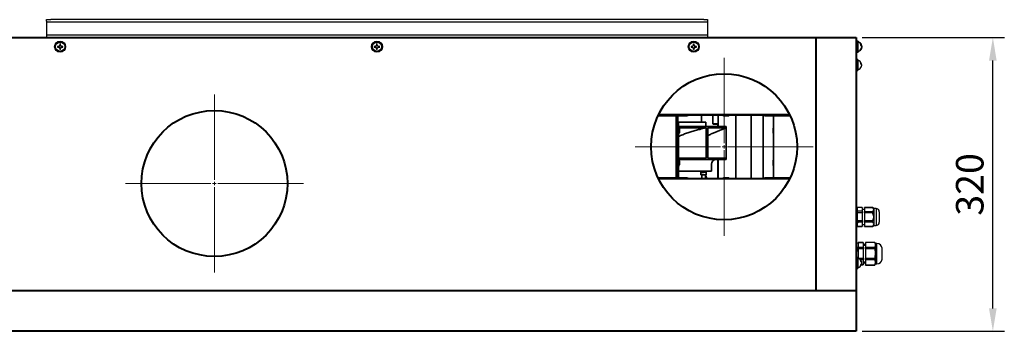
# Model space of a CAD drawing. Units: millimetres. Extents: x -21 to 840, y -877 to -562.
# Drawn here: x 47 to 154, y -723 to -689 of the extents above; entities that cross this region are included whole.
import ezdxf

# ---------------------------------------------------------------- set-up
doc = ezdxf.new("R2010")
doc.units = ezdxf.units.MM
doc.header["$PDSIZE"] = -1
doc.layers.get('Defpoints').update_dxf_attribs({"color": 250, "lineweight": 18})
for name, color, linetype, lineweight in [('króciec', 7, 'Continuous', 35), ('obudowa bok', 180, 'Continuous', 40), ('skład.', 250, 'Continuous', 30), ('zapięcie', 1, 'Continuous', 18)]:
    doc.layers.add(name, color=color, linetype=linetype, lineweight=lineweight)
doc.layers.add('wymiary', color=7, linetype='Continuous')
doc.styles.get("Standard").update_dxf_attribs({"font": 'isocpeui.ttf'})
doc.dimstyles.new('ISO-25', dxfattribs={"dimtxt": 3, "dimasz": 2.5, "dimexe": 1.25, "dimexo": 0.625, "dimtad": 1, "dimdec": 0, "dimlfac": 10, "dimtxsty": 'Standard', "dimcen": 2.5, "dimadec": 0, "dimazin": 0, "dimtfac": 1, "dimtdec": 0, "dimtmove": 0, "dimatfit": 3, "dimfxl": 0, "dimarcsym": 0})

# ---------------------------------------------------------------- blocks, each defined once
blk = doc.blocks.new('*D100')
at = {"layer": 'Defpoints', "color": 0, "linetype": 'Continuous'}
for p in [(137.69, -690.99), (152.56, -690.99), (137.69, -722.99)]:
    blk.add_point(p, dxfattribs=at)
at = {"layer": 'wymiary', "color": 0, "linetype": 'Continuous', "lineweight": -2}
for p, q in [((138.31, -690.99), (153.81, -690.99)), ((152.56, -720.49), (152.56, -693.49)), ((138.31, -722.99), (153.81, -722.99))]:
    blk.add_line(p, q, dxfattribs=at)
at = {"layer": 'wymiary', "color": 0, "linetype": 'Continuous'}
for points in [[(152.14, -693.49), (152.97, -693.49), (152.56, -690.99)], [(152.14, -720.49), (152.97, -720.49), (152.56, -722.99)]]:
    blk.add_solid(points, dxfattribs=at)
at = {"layer": 'wymiary', "color": 0, "linetype": 'Continuous', "lineweight": 18, "insert": (150.43, -706.99), "char_height": 3, "attachment_point": 5, "rotation": 90}
blk.add_mtext('320', dxfattribs=at)
blk = doc.blocks.new('SW_CENTERMARKSYMBOL_0')
at = {"color": 0, "linetype": 'Continuous', "lineweight": 18}
for p, q in [((0, 0.5), (0, 12.7)), ((-0.5, 0), (-12.7, 0)), ((0, 0), (-0.25, 0)), ((0, 0), (0, 0.25)), ((0, 0), (0, -0.25)), ((0, 0), (0.25, 0)), ((0.5, 0), (12.7, 0)), ((0, -0.5), (0, -12.7))]:
    blk.add_line(p, q, dxfattribs=at)

msp = doc.modelspace()

# ---------------------------------------------------------------- linework, layer by layer
at = {"layer": 'króciec', "color": 180, "linetype": 'Continuous', "lineweight": 40}
for centre in [(123.29, -702.89), (67.79, -706.89)]:
    msp.add_circle(centre, 7.95, dxfattribs=at)
at = {"layer": 'obudowa bok', "color": 180, "linetype": 'Continuous', "lineweight": 40}
for p, q in [((33.29, -690.99), (137.69, -690.99)), ((133.29, -690.99), (133.29, -718.59)), ((137.69, -690.99), (137.69, -722.99)), ((137.69, -718.59), (33.29, -718.59)), ((137.69, -722.99), (33.29, -722.99))]:
    msp.add_line(p, q, dxfattribs=at)
at = {"layer": 'obudowa bok', "color": 7, "linetype": 'Continuous', "lineweight": 25}
for p, q in [((137.79, -709.49), (137.69, -709.49)), ((138.34, -709.49), (137.79, -709.49)), ((137.79, -709.49), (137.79, -710.82)), ((138.34, -709.49), (137.79, -709.49)), ((137.79, -709.49), (137.79, -709.49)), ((138.34, -709.49), (138.34, -709.92)), ((138.34, -709.49), (138.34, -709.49)), ((138.59, -709.74), (138.34, -709.74)), ((139.44, -709.51), (138.59, -709.51)), ((138.59, -709.53), (138.59, -709.51)), ((139.47, -709.53), (138.59, -709.53)), ((138.59, -709.53), (138.59, -709.93)), ((139.59, -709.62), (139.44, -709.51)), ((139.84, -709.62), (139.59, -709.62)), ((139.59, -709.62), (139.59, -709.73)), ((139.59, -709.73), (139.59, -710.52)), ((138.34, -709.92), (137.79, -709.92)), ((137.79, -709.92), (137.79, -710.07)), ((138.34, -710.07), (137.79, -710.07)), ((138.34, -709.92), (138.34, -710.07)), ((138.34, -710.07), (138.34, -710.96)), ((138.59, -709.93), (139.47, -709.93)), ((138.59, -710.1), (138.59, -709.93)), ((139.47, -710.1), (138.59, -710.1)), ((138.59, -710.1), (138.59, -710.93)), ((139.59, -710.52), (139.59, -711.33)), ((140.19, -709.97), (140.19, -711.12)), ((137.7, -711.59), (137.79, -711.59)), ((137.79, -711.27), (137.79, -711.59)), ((137.79, -711.59), (138.34, -711.59)), ((138.34, -711.59), (137.79, -711.59)), ((137.79, -711.59), (137.79, -711.59)), ((138.34, -710.96), (137.88, -710.96)), ((138.34, -711.12), (137.89, -711.12)), ((138.34, -710.96), (138.34, -711.12)), ((138.34, -711.12), (138.34, -711.59)), ((138.34, -711.34), (138.59, -711.34)), ((138.34, -711.59), (138.34, -711.59)), ((138.59, -710.93), (139.47, -710.93)), ((138.59, -711.11), (138.59, -710.93)), ((139.47, -711.11), (138.59, -711.11)), ((138.59, -711.11), (138.59, -711.55)), ((138.59, -711.55), (139.47, -711.55)), ((138.59, -711.58), (138.59, -711.55)), ((138.59, -711.58), (139.44, -711.58)), ((139.44, -711.58), (139.59, -711.47)), ((139.59, -711.33), (139.59, -711.47)), ((139.59, -711.47), (139.84, -711.47)), ((137.89, -713.39), (137.7, -713.39)), ((138.44, -713.33), (137.89, -713.33)), ((137.89, -713.36), (137.89, -713.33)), ((138.44, -713.36), (137.89, -713.36)), ((137.89, -713.36), (137.89, -713.4)), ((137.89, -713.4), (137.89, -713.79)), ((137.89, -713.79), (137.89, -713.84)), ((137.89, -713.84), (138.44, -713.84)), ((137.89, -713.97), (137.89, -713.84)), ((138.44, -713.33), (138.44, -713.36)), ((138.44, -713.36), (138.44, -713.84)), ((138.69, -713.64), (138.44, -713.64)), ((138.44, -713.84), (138.44, -714.01)), ((138.44, -714.01), (138.44, -715.02)), ((138.69, -713.51), (138.59, -713.51)), ((138.59, -713.53), (138.59, -713.51)), ((138.59, -713.53), (138.59, -713.64)), ((139.68, -713.3), (138.69, -713.3)), ((138.69, -713.33), (138.69, -713.3)), ((139.7, -713.33), (138.69, -713.33)), ((138.69, -713.33), (138.69, -713.82)), ((138.69, -713.82), (139.7, -713.82)), ((138.69, -713.99), (138.69, -713.82)), ((139.7, -713.99), (138.69, -713.99)), ((138.69, -713.99), (138.69, -715.03)), ((139.79, -713.44), (139.69, -713.31)), ((139.94, -713.44), (139.79, -713.44)), ((139.79, -713.44), (139.79, -713.57)), ((139.79, -713.57), (139.79, -714.51)), ((140.48, -713.94), (140.48, -714.83)), ((137.89, -714.1), (137.89, -714.92)), ((137.89, -714.92), (137.89, -715.02)), ((137.89, -715.02), (138.44, -715.02)), ((137.89, -715.05), (137.89, -715.02)), ((138.44, -715.02), (138.44, -715.19)), ((138.69, -715.03), (139.7, -715.03)), ((138.69, -715.21), (138.69, -715.03)), ((139.79, -714.51), (139.79, -715.48)), ((140.48, -714.83), (140.48, -715.14)), ((138.22, -715.75), (138.44, -715.75)), ((138.44, -715.19), (138.44, -715.72)), ((138.44, -715.44), (138.69, -715.44)), ((138.44, -715.72), (138.44, -715.75)), ((138.59, -715.44), (138.59, -715.55)), ((138.59, -715.58), (138.59, -715.55)), ((138.59, -715.58), (138.69, -715.58)), ((139.7, -715.21), (138.69, -715.21)), ((138.69, -715.21), (138.69, -715.75)), ((138.69, -715.75), (139.7, -715.75)), ((138.69, -715.78), (138.69, -715.75)), ((138.69, -715.78), (139.68, -715.78)), ((139.69, -715.78), (139.79, -715.64)), ((139.79, -715.48), (139.79, -715.64)), ((139.79, -715.64), (139.94, -715.64))]:
    msp.add_line(p, q, dxfattribs=at)
at = {"layer": 'obudowa bok', "color": 8, "linetype": 'Continuous', "lineweight": 25}
for p, q in [((139.84, -709.62), (139.84, -711.47)), ((138.44, -714.01), (137.89, -714.01)), ((138.69, -713.53), (138.59, -713.53)), ((139.94, -715.64), (139.94, -713.44)), ((138.44, -715.19), (138.13, -715.19)), ((138.23, -715.72), (138.44, -715.72)), ((138.59, -715.55), (138.69, -715.55))]:
    msp.add_line(p, q, dxfattribs=at)
at = {"layer": 'obudowa bok', "color": 7, "linetype": 'Continuous', "lineweight": 25}
for centre, radius, start, end in [((139.84, -709.97), 0.35, 360, 90), ((137.82, -710.82), 0.0987, 296.1818, 296.8854), ((139.84, -711.12), 0.35, 270, 0), ((139.94, -713.99), 0.55, 5.1683, 90), ((139.94, -715.09), 0.55, 270, 354.8317)]:
    msp.add_arc(centre, radius, start, end, dxfattribs=at)
for points, knots in [([(139.44, -709.51), (139.44, -709.51), (139.44, -709.51), (139.45, -709.52), (139.46, -709.53), (139.47, -709.53)], [0, 0, 0, 0, 0.361443, 0.810666, 1, 1, 1, 1]), ([(139.59, -709.73), (139.58, -709.71), (139.58, -709.64), (139.51, -709.58), (139.47, -709.53)], [0, 0, 0, 0, 0.290489, 1, 1, 1, 1]), ([(139.47, -709.93), (139.49, -709.9), (139.54, -709.86), (139.58, -709.79), (139.58, -709.75), (139.59, -709.73)], [0, 0, 0, 0, 0.361665, 0.732704, 1, 1, 1, 1]), ([(139.47, -709.93), (139.46, -709.94), (139.44, -709.95), (139.43, -709.99), (139.44, -710.04), (139.45, -710.07), (139.46, -710.09), (139.47, -710.1)], [0, 0, 0, 0, 0.238958, 0.479462, 0.697935, 0.910438, 1, 1, 1, 1]), ([(139.59, -710.52), (139.58, -710.43), (139.56, -710.28), (139.49, -710.15), (139.47, -710.1)], [0, 0, 0, 0, 0.589229, 1, 1, 1, 1]), ([(139.47, -710.93), (139.48, -710.9), (139.52, -710.82), (139.57, -710.69), (139.59, -710.58), (139.59, -710.52), (139.59, -710.52)], [0, 0, 0, 0, 0.260002, 0.60862, 0.969859, 1, 1, 1, 1]), ([(139.47, -710.93), (139.46, -710.95), (139.44, -710.98), (139.43, -711.03), (139.44, -711.07), (139.45, -711.1), (139.46, -711.11), (139.47, -711.11)], [0, 0, 0, 0, 0.238969, 0.479471, 0.697942, 0.910446, 1, 1, 1, 1]), ([(139.47, -711.55), (139.46, -711.56), (139.44, -711.57), (139.43, -711.58), (139.44, -711.58), (139.44, -711.58)], [0, 0, 0, 0, 0.3724013, 0.7472134, 1, 1, 1, 1]), ([(139.59, -711.33), (139.58, -711.31), (139.58, -711.23), (139.51, -711.16), (139.47, -711.11)], [0, 0, 0, 0, 0.290489, 1, 1, 1, 1]), ([(139.47, -711.55), (139.49, -711.53), (139.54, -711.47), (139.58, -711.4), (139.58, -711.35), (139.59, -711.33)], [0, 0, 0, 0, 0.361665, 0.732704, 1, 1, 1, 1]), ([(139.7, -713.82), (139.69, -713.83), (139.68, -713.85), (139.68, -713.9), (139.69, -713.95), (139.7, -713.98), (139.7, -713.99)], [0, 0, 0, 0, 0.281479, 0.563713, 0.834708, 1, 1, 1, 1]), ([(139.69, -713.31), (139.69, -713.31), (139.69, -713.31), (139.7, -713.32), (139.7, -713.33)], [0, 0, 0, 0, 0.490366, 1, 1, 1, 1]), ([(139.79, -713.57), (139.78, -713.55), (139.78, -713.47), (139.73, -713.39), (139.7, -713.33)], [0, 0, 0, 0, 0.290128, 1, 1, 1, 1]), ([(139.7, -713.82), (139.71, -713.8), (139.76, -713.72), (139.78, -713.64), (139.79, -713.57)], [0, 0, 0, 0, 0.213605, 1, 1, 1, 1]), ([(139.79, -714.51), (139.79, -714.48), (139.78, -714.3), (139.74, -714.13), (139.7, -713.99)], [0, 0, 0, 0, 0.196661, 1, 1, 1, 1]), ([(139.7, -715.03), (139.69, -715.05), (139.68, -715.09), (139.68, -715.14), (139.69, -715.18), (139.7, -715.2), (139.7, -715.21)], [0, 0, 0, 0, 0.281467, 0.563708, 0.8347, 1, 1, 1, 1]), ([(139.7, -715.03), (139.72, -714.95), (139.77, -714.78), (139.78, -714.6), (139.79, -714.51)], [0, 0, 0, 0, 0.494505, 1, 1, 1, 1]), ([(139.7, -715.75), (139.69, -715.76), (139.68, -715.78), (139.68, -715.79), (139.69, -715.78), (139.69, -715.78)], [0, 0, 0, 0, 0.416591, 0.834317, 1, 1, 1, 1]), ([(139.79, -715.48), (139.79, -715.46), (139.78, -715.37), (139.74, -715.28), (139.7, -715.21)], [0, 0, 0, 0, 0.1966585, 1, 1, 1, 1]), ([(139.7, -715.75), (139.72, -715.71), (139.77, -715.62), (139.78, -715.53), (139.79, -715.48)], [0, 0, 0, 0, 0.494506, 1, 1, 1, 1])]:
    msp.add_open_spline(points, degree=3, knots=knots, dxfattribs=at)
at = {"layer": 'skład.', "color": 7, "linetype": 'Continuous', "lineweight": 35}
for p, q in [((119.23, -699.52), (116.09, -699.52)), ((116.12, -699.44), (130.45, -699.44)), ((116.15, -699.39), (130.42, -699.39)), ((118.09, -706.26), (118.09, -699.52)), ((118.22, -699.52), (118.22, -706.26)), ((118.26, -706.26), (118.26, -699.52)), ((120.84, -700.19), (120.84, -699.44)), ((122.05, -700.4), (122.05, -699.44)), ((122.65, -699.44), (122.65, -700.4)), ((123.73, -699.52), (123.28, -699.52)), ((124.57, -706.34), (124.57, -699.44)), ((124.58, -706.34), (124.58, -699.44)), ((126.24, -706.34), (126.24, -699.44)), ((126.25, -706.34), (126.25, -699.44)), ((127.55, -706.34), (127.55, -699.44)), ((127.56, -706.34), (127.56, -699.44)), ((130.49, -699.52), (127.78, -699.52)), ((128.68, -699.52), (128.68, -706.26)), ((118.22, -700.99), (118.26, -700.99)), ((121.32, -700.19), (118.33, -700.19)), ((118.34, -706.26), (118.34, -700.19)), ((123.52, -700.69), (118.34, -700.69)), ((121.33, -700.84), (118.38, -700.84)), ((118.42, -700.92), (118.42, -701.36)), ((121.32, -700.19), (121.32, -700.69)), ((121.33, -704.14), (121.33, -700.84)), ((121.53, -704.14), (121.53, -700.84)), ((123.52, -700.84), (121.53, -700.84)), ((122.09, -700.44), (122.05, -700.4)), ((122.65, -700.4), (122.05, -700.4)), ((122.09, -700.44), (122.61, -700.44)), ((122.65, -700.4), (122.61, -700.44)), ((122.62, -700.69), (122.62, -700.44)), ((122.63, -700.69), (122.63, -700.43)), ((123.51, -704.14), (123.51, -700.85)), ((123.52, -700.69), (123.52, -700.84)), ((128.63, -701.36), (128.63, -700.92)), ((118.26, -701.29), (118.22, -701.29)), ((121.33, -704.14), (118.34, -704.14)), ((123.52, -704.29), (118.34, -704.29)), ((118.42, -704.42), (118.42, -704.86)), ((123.52, -704.14), (121.53, -704.14)), ((122.62, -706.34), (122.62, -704.29)), ((122.63, -706.34), (122.63, -704.29)), ((123.52, -704.14), (123.52, -704.29)), ((128.63, -704.86), (128.63, -704.42)), ((118.22, -704.49), (118.26, -704.49)), ((118.26, -704.79), (118.22, -704.79)), ((121.92, -704.79), (121.92, -705.54)), ((116.09, -706.26), (119.01, -706.26)), ((116.12, -706.34), (130.45, -706.34)), ((130.42, -706.39), (116.15, -706.39)), ((121.92, -705.54), (118.34, -705.54)), ((119.01, -706.26), (119.23, -706.26)), ((120.75, -705.91), (120.75, -705.67)), ((121.05, -705.91), (120.75, -705.91)), ((121.32, -705.64), (120.78, -705.64)), ((120.78, -705.94), (121.05, -705.94)), ((120.85, -706.34), (120.85, -705.94)), ((121.05, -705.94), (121.32, -705.94)), ((121.25, -705.94), (121.25, -706.34)), ((121.32, -705.54), (121.32, -705.64)), ((121.32, -705.94), (121.32, -706.04)), ((121.35, -705.67), (121.35, -705.91)), ((123.28, -706.26), (123.51, -706.26)), ((123.51, -706.26), (123.73, -706.26)), ((127.78, -706.26), (130.49, -706.26)), ((128.01, -706.26), (128.02, -706.26))]:
    msp.add_line(p, q, dxfattribs=at)
at = {"layer": 'skład.', "color": 7, "linetype": 'Continuous', "lineweight": 35, "flags": 128}
for points in [[(118.78, -699.52), (118.77, -699.52), (118.75, -699.52)], [(118.75, -706.27), (118.77, -706.26), (118.78, -706.26)]]:
    msp.add_lwpolyline(points, dxfattribs=at)
at = {"layer": 'skład.', "color": 7, "linetype": 'Continuous', "lineweight": 35}
for centre, radius, start, end in [((119.23, -699.42), 0.107, 270, 345.3741), ((123.28, -699.42), 0.107, 194.6259, 270), ((123.73, -699.42), 0.107, 270, 345.3741), ((127.78, -699.42), 0.107, 194.6259, 270), ((118.31, -700.92), 0.107, 0, 75.3741), ((126.12, -708.62), 8.2, 108.4846, 110.6786), ((128.74, -700.92), 0.107, 119.6989, 180), ((118.31, -701.36), 0.107, 284.6259, 0), ((128.74, -701.36), 0.107, 180, 240.3011), ((118.31, -704.42), 0.107, 0, 75.3741), ((122.42, -704.79), 0.5, 90, 180), ((128.74, -704.42), 0.107, 119.6989, 180), ((118.31, -704.86), 0.107, 284.6259, 0), ((128.74, -704.86), 0.107, 180, 240.3011), ((119.23, -706.37), 0.107, 14.6259, 90), ((120.78, -705.67), 0.03, 90, 180), ((120.78, -705.91), 0.03, 180, 270), ((121.32, -705.67), 0.03, 0, 90), ((121.32, -705.91), 0.03, 270, 0), ((121.72, -706.04), 0.4, 180, 228.5904), ((123.28, -706.37), 0.107, 90, 165.3741), ((123.73, -706.37), 0.107, 14.6259, 90), ((127.78, -706.37), 0.107, 90, 165.3741)]:
    msp.add_arc(centre, radius, start, end, dxfattribs=at)
for points, knots in [([(118.34, -701.79), (118.34, -701.79), (118.48, -701.71), (118.77, -701.58), (119.21, -701.41), (119.67, -701.25), (120.15, -701.11), (120.7, -700.97), (121.1, -700.89), (121.33, -700.84)], [0, 0, 0, 0, 0.002955, 0.162772, 0.313951, 0.465124, 0.62148, 0.777831, 1, 1, 1, 1]), ([(121.53, -701.67), (121.59, -701.64), (121.78, -701.55), (122.09, -701.41), (122.46, -701.25), (122.8, -701.11), (123.06, -701.01), (123.19, -700.96), (123.23, -700.95)], [0, 0, 0, 0, 0.095271, 0.296862, 0.498449, 0.706942, 0.915432, 1, 1, 1, 1])]:
    msp.add_open_spline(points, degree=3, knots=knots, dxfattribs=at)
at = {"layer": 'zapięcie', "color": 1, "linetype": 'Continuous', "lineweight": 25}
for p, q in [((49.49, -689.19), (49.49, -689.04)), ((49.49, -689.04), (49.99, -689.04)), ((49.49, -689.19), (49.49, -689.31)), ((121.49, -689.31), (49.49, -689.31)), ((49.49, -689.31), (49.49, -690.72)), ((121.09, -689.04), (49.99, -689.04)), ((121.09, -689.04), (121.49, -689.04)), ((121.49, -689.04), (121.49, -689.19)), ((121.49, -689.19), (121.49, -689.31)), ((121.49, -689.31), (121.49, -690.72)), ((121.49, -690.72), (49.49, -690.72)), ((49.49, -690.72), (49.49, -690.99)), ((121.49, -690.72), (121.49, -690.99)), ((137.85, -691.39), (137.69, -691.39)), ((137.9, -691.39), (137.85, -691.39)), ((137.85, -691.39), (137.85, -692.47)), ((137.9, -691.39), (137.9, -691.5)), ((50.84, -691.95), (50.69, -691.95)), ((50.69, -692.03), (50.84, -692.03)), ((50.8, -691.95), (50.8, -692.03)), ((50.94, -691.69), (50.94, -691.85)), ((51.03, -691.8), (50.94, -691.8)), ((50.94, -692.14), (50.94, -692.29)), ((50.94, -692.18), (51.03, -692.18)), ((51.03, -691.85), (51.03, -691.69)), ((51.03, -692.29), (51.03, -692.14)), ((51.29, -691.95), (51.13, -691.95)), ((51.13, -692.03), (51.29, -692.03)), ((51.18, -692.03), (51.18, -691.95)), ((85.34, -691.95), (85.19, -691.95)), ((85.19, -692.03), (85.34, -692.03)), ((85.3, -691.95), (85.3, -692.03)), ((85.44, -691.69), (85.44, -691.85)), ((85.53, -691.8), (85.44, -691.8)), ((85.44, -692.14), (85.44, -692.29)), ((85.44, -692.18), (85.53, -692.18)), ((85.53, -691.85), (85.53, -691.69)), ((85.53, -692.29), (85.53, -692.14)), ((85.61, -692.03), (85.63, -692.03)), ((85.79, -691.95), (85.63, -691.95)), ((85.63, -692.03), (85.79, -692.03)), ((85.68, -692.03), (85.68, -691.95)), ((119.84, -691.95), (119.69, -691.95)), ((119.69, -692.03), (119.84, -692.03)), ((119.8, -691.95), (119.8, -692.03)), ((119.94, -691.69), (119.94, -691.85)), ((120.03, -691.8), (119.94, -691.8)), ((119.94, -692.14), (119.94, -692.29)), ((119.94, -692.18), (120.03, -692.18)), ((120.03, -691.85), (120.03, -691.69)), ((120.03, -692.29), (120.03, -692.14)), ((120.29, -691.95), (120.13, -691.95)), ((120.13, -692.03), (120.29, -692.03)), ((120.18, -692.03), (120.18, -691.95)), ((137.69, -692.59), (137.85, -692.59)), ((137.85, -692.47), (137.85, -692.59)), ((137.85, -692.59), (137.9, -692.59)), ((137.9, -692.48), (137.9, -692.59)), ((138.23, -692.11), (138.24, -692.11)), ((138.24, -691.84), (138.24, -691.87)), ((138.24, -691.94), (138.24, -691.9)), ((138.24, -691.94), (138.24, -692.08)), ((138.24, -692.13), (138.24, -692.11)), ((138.24, -692.13), (138.24, -692.14)), ((138.28, -692.11), (138.29, -692.11)), ((138.29, -691.84), (138.29, -691.87)), ((138.29, -691.94), (138.29, -691.9)), ((138.29, -691.94), (138.29, -692.08)), ((138.29, -692.13), (138.29, -692.11)), ((138.29, -692.13), (138.29, -692.14)), ((137.85, -693.39), (137.69, -693.39)), ((137.85, -693.39), (137.85, -694.47)), ((137.69, -694.59), (137.85, -694.59)), ((137.85, -694.47), (137.85, -694.59)), ((138.23, -694.11), (138.24, -694.11)), ((138.24, -693.84), (138.24, -693.87)), ((138.24, -693.94), (138.24, -693.9)), ((138.24, -693.94), (138.24, -694.08)), ((138.24, -694.13), (138.24, -694.11)), ((138.24, -694.13), (138.24, -694.14)), ((137.89, -711.02), (137.86, -711.02)), ((137.86, -711.07), (137.89, -711.07)), ((137.89, -710.98), (137.89, -711.02)), ((137.89, -711.07), (137.89, -711.1)), ((137.89, -714.02), (137.86, -714.02)), ((137.86, -714.07), (137.89, -714.07)), ((137.89, -713.98), (137.89, -714.02)), ((137.89, -714.02), (137.89, -714.07)), ((137.89, -714.07), (137.89, -714.1)), ((137.85, -714.94), (137.69, -714.94)), ((137.85, -714.94), (137.85, -716.02)), ((137.69, -716.14), (137.85, -716.14)), ((137.85, -716.02), (137.85, -716.14)), ((138.23, -715.66), (138.24, -715.66)), ((138.24, -715.39), (138.24, -715.42)), ((138.24, -715.49), (138.24, -715.45)), ((138.24, -715.49), (138.24, -715.63)), ((138.24, -715.68), (138.24, -715.66)), ((138.24, -715.68), (138.24, -715.69))]:
    msp.add_line(p, q, dxfattribs=at)
at = {"layer": 'zapięcie', "color": 1, "linetype": 'Continuous', "lineweight": 25, "flags": 128}
for points in [[(138.24, -691.9), (138.24, -691.89), (138.23, -691.87)], [(138.29, -691.9), (138.29, -691.89), (138.28, -691.87)], [(138.24, -693.9), (138.24, -693.89), (138.23, -693.87)], [(138.24, -715.45), (138.24, -715.44), (138.23, -715.42)]]:
    msp.add_lwpolyline(points, dxfattribs=at)
at = {"layer": 'zapięcie', "color": 1, "linetype": 'Continuous', "lineweight": 25}
for centre, radius in [((50.99, -691.99), 0.6), ((50.99, -691.99), 0.502), ((85.49, -691.99), 0.6), ((85.49, -691.99), 0.502), ((119.99, -691.99), 0.6), ((119.99, -691.99), 0.502)]:
    msp.add_circle(centre, radius, dxfattribs=at)
for centre, radius, start, end in [((137.76, -691.99), 0.51, 16.9722, 79.8358), ((137.81, -691.99), 0.51, 16.9722, 79.8358), ((51.81, -691.99), 1.12, 177.908, 182.092), ((50.99, -691.99), 0.149, 105.986, 164.014), ((50.99, -691.99), 0.149, 195.986, 254.014), ((50.99, -691.99), 0.128, 108.6743, 161.3257), ((50.99, -691.99), 0.128, 161.3257, 198.6743), ((50.99, -691.99), 0.128, 198.6743, 251.3257), ((50.99, -692.82), 1.13, 87.9113, 92.0887), ((50.99, -691.99), 0.128, 71.3257, 108.6743), ((50.99, -691.99), 0.128, 251.3257, 288.6743), ((50.99, -691.17), 1.13, 267.9113, 272.0887), ((50.99, -691.99), 0.149, 15.986, 74.014), ((50.99, -691.99), 0.128, 18.6743, 71.3257), ((50.99, -691.99), 0.149, 285.986, 344.014), ((50.99, -691.99), 0.128, 288.6743, 341.3257), ((50.99, -691.99), 0.128, 341.3257, 18.6743), ((50.16, -691.99), 1.12, 357.908, 2.092), ((86.31, -691.99), 1.12, 177.908, 182.092), ((85.49, -691.99), 0.149, 105.986, 164.014), ((85.49, -691.99), 0.149, 195.986, 254.014), ((85.49, -691.99), 0.128, 108.6743, 161.3257), ((85.49, -691.99), 0.128, 161.3257, 198.6743), ((85.49, -691.99), 0.128, 198.6743, 251.3257), ((85.49, -692.82), 1.13, 87.9116, 92.0884), ((85.49, -691.99), 0.128, 71.3257, 108.6743), ((85.49, -691.99), 0.128, 251.3257, 288.6743), ((85.49, -691.17), 1.13, 267.9116, 272.0884), ((85.49, -691.99), 0.149, 15.986, 74.014), ((85.49, -691.99), 0.128, 18.6743, 71.3257), ((85.49, -691.99), 0.128, 288.6743, 341.3257), ((85.49, -691.99), 0.149, 285.986, 344.014), ((85.49, -691.99), 0.128, 341.3257, 18.6743), ((84.66, -691.99), 1.12, 357.908, 2.092), ((120.81, -691.99), 1.12, 177.908, 182.092), ((119.99, -691.99), 0.149, 105.986, 164.014), ((119.99, -691.99), 0.149, 195.986, 254.014), ((119.99, -691.99), 0.128, 108.6743, 161.3257), ((119.99, -691.99), 0.128, 161.3257, 198.6743), ((119.99, -691.99), 0.128, 198.6743, 251.3257), ((119.99, -692.82), 1.12, 87.9113, 92.0887), ((119.99, -691.99), 0.128, 71.3257, 108.6743), ((119.99, -691.99), 0.128, 251.3257, 288.6743), ((119.99, -691.17), 1.12, 267.9113, 272.0887), ((119.99, -691.99), 0.149, 15.986, 74.014), ((119.99, -691.99), 0.128, 18.6743, 71.3257), ((119.99, -691.99), 0.149, 285.986, 344.014), ((119.99, -691.99), 0.128, 288.6743, 341.3257), ((119.99, -691.99), 0.128, 341.3257, 18.6743), ((119.16, -691.99), 1.12, 357.908, 2.092), ((137.76, -691.99), 0.51, 280.1642, 343.0278), ((137.81, -691.99), 0.51, 280.1642, 343.0278), ((137.99, -692.01), 0.289, 27.0104, 51.51), ((137.81, -691.81), 0.356, 354.7349, 5.2651), ((137.99, -692.07), 0.289, 27.0108, 51.5092), ((137.89, -691.95), 0.38, 317.0313, 339.4068), ((137.89, -692), 0.38, 317.0319, 339.4065), ((137.96, -692.23), 0.205, 353.0576, 6.9424), ((138.04, -692.01), 0.289, 27.0132, 51.5072), ((137.94, -691.95), 0.38, 317.0339, 339.4042), ((137.94, -692), 0.38, 317.0345, 339.4039), ((138.01, -692.23), 0.205, 353.0576, 6.9424), ((138.05, -692.06), 0.268, 26.4956, 44.1359), ((137.76, -693.99), 0.51, 16.9722, 79.8358), ((137.76, -693.99), 0.51, 280.1642, 343.0278), ((137.99, -694.01), 0.289, 27.0104, 51.51), ((137.81, -693.81), 0.356, 354.7349, 5.2651), ((137.99, -694.07), 0.289, 27.01, 51.5101), ((137.89, -693.95), 0.38, 317.0317, 339.4065), ((137.89, -694), 0.38, 317.0315, 339.4066), ((137.96, -694.23), 0.205, 353.0574, 6.9426), ((137.61, -711.04), 0.29, 27.4568, 73.9866), ((137.61, -711.04), 0.29, 288.08, 332.5432), ((137.61, -711.04), 0.289, 12.29, 27.4609), ((137.54, -711.04), 0.323, 355.2994, 4.7006), ((137.61, -711.04), 0.289, 332.5391, 347.71), ((137.82, -711.26), 0.0888, 63.1069, 63.889), ((137.61, -714.04), 0.29, 27.4568, 71.92), ((137.83, -713.85), 0.0664, 295.9787, 297.0254), ((137.61, -714.04), 0.289, 12.29, 27.4609), ((137.54, -714.04), 0.323, 355.2992, 4.7008), ((137.61, -714.04), 0.29, 288.08, 332.5432), ((137.76, -715.54), 0.51, 16.9722, 79.8358), ((137.61, -714.04), 0.289, 332.5391, 347.71), ((137.81, -714.28), 0.118, 63.2039, 63.792), ((137.76, -715.54), 0.51, 280.1642, 343.0278), ((137.99, -715.56), 0.289, 27.0101, 51.5094), ((137.81, -715.36), 0.356, 354.7348, 5.2652), ((137.99, -715.62), 0.289, 27.0114, 51.509), ((137.89, -715.5), 0.38, 317.0315, 331.3896), ((137.89, -715.55), 0.38, 317.0319, 339.4062), ((137.96, -715.78), 0.205, 353.0574, 6.9426), ((137.89, -715.5), 0.38, 331.3896, 339.4066)]:
    msp.add_arc(centre, radius, start, end, dxfattribs=at)
for points, knots in [([(50.86, -691.95), (50.86, -691.95), (50.85, -691.95), (50.84, -691.95), (50.84, -691.95)], [0, 0, 0, 0, 0.918921, 1, 1, 1, 1]), ([(50.84, -692.03), (50.84, -692.03), (50.85, -692.03), (50.86, -692.03), (50.86, -692.03)], [0, 0, 0, 0, 0.081079, 1, 1, 1, 1]), ([(50.94, -691.85), (50.94, -691.85), (50.94, -691.86), (50.94, -691.87), (50.94, -691.87)], [0, 0, 0, 0, 0.0810805, 1, 1, 1, 1]), ([(50.94, -692.11), (50.94, -692.12), (50.94, -692.13), (50.94, -692.14), (50.94, -692.14)], [0, 0, 0, 0, 0.9189195, 1, 1, 1, 1]), ([(51.03, -691.87), (51.03, -691.87), (51.03, -691.86), (51.03, -691.85), (51.03, -691.85)], [0, 0, 0, 0, 0.9189195, 1, 1, 1, 1]), ([(51.03, -692.14), (51.03, -692.14), (51.03, -692.13), (51.03, -692.12), (51.03, -692.11)], [0, 0, 0, 0, 0.0810805, 1, 1, 1, 1]), ([(51.13, -691.95), (51.13, -691.95), (51.12, -691.95), (51.11, -691.95), (51.11, -691.95)], [0, 0, 0, 0, 0.081079, 1, 1, 1, 1]), ([(51.11, -692.03), (51.11, -692.03), (51.12, -692.03), (51.13, -692.03), (51.13, -692.03)], [0, 0, 0, 0, 0.918921, 1, 1, 1, 1]), ([(85.36, -691.95), (85.36, -691.95), (85.35, -691.95), (85.34, -691.95), (85.34, -691.95)], [0, 0, 0, 0, 0.918921, 1, 1, 1, 1]), ([(85.34, -692.03), (85.34, -692.03), (85.35, -692.03), (85.36, -692.03), (85.36, -692.03)], [0, 0, 0, 0, 0.081079, 1, 1, 1, 1]), ([(85.44, -691.85), (85.44, -691.85), (85.44, -691.86), (85.44, -691.87), (85.44, -691.87)], [0, 0, 0, 0, 0.0810805, 1, 1, 1, 1]), ([(85.44, -692.11), (85.44, -692.12), (85.44, -692.13), (85.44, -692.14), (85.44, -692.14)], [0, 0, 0, 0, 0.9189195, 1, 1, 1, 1]), ([(85.53, -691.87), (85.53, -691.87), (85.53, -691.86), (85.53, -691.85), (85.53, -691.85)], [0, 0, 0, 0, 0.9189195, 1, 1, 1, 1]), ([(85.53, -692.14), (85.53, -692.14), (85.53, -692.13), (85.53, -692.12), (85.53, -692.11)], [0, 0, 0, 0, 0.0810805, 1, 1, 1, 1]), ([(85.63, -691.95), (85.63, -691.95), (85.62, -691.95), (85.61, -691.95), (85.61, -691.95)], [0, 0, 0, 0, 0.0810821, 1, 1, 1, 1]), ([(119.86, -691.95), (119.86, -691.95), (119.85, -691.95), (119.84, -691.95), (119.84, -691.95)], [0, 0, 0, 0, 0.918921, 1, 1, 1, 1]), ([(119.84, -692.03), (119.84, -692.03), (119.85, -692.03), (119.86, -692.03), (119.86, -692.03)], [0, 0, 0, 0, 0.081079, 1, 1, 1, 1]), ([(119.94, -691.85), (119.94, -691.85), (119.94, -691.86), (119.94, -691.87), (119.94, -691.87)], [0, 0, 0, 0, 0.0810805, 1, 1, 1, 1]), ([(119.94, -692.11), (119.94, -692.12), (119.94, -692.13), (119.94, -692.14), (119.94, -692.14)], [0, 0, 0, 0, 0.9189195, 1, 1, 1, 1]), ([(120.03, -691.87), (120.03, -691.87), (120.03, -691.86), (120.03, -691.85), (120.03, -691.85)], [0, 0, 0, 0, 0.9189195, 1, 1, 1, 1]), ([(120.03, -692.14), (120.03, -692.14), (120.03, -692.13), (120.03, -692.12), (120.03, -692.11)], [0, 0, 0, 0, 0.0810805, 1, 1, 1, 1]), ([(120.13, -691.95), (120.13, -691.95), (120.12, -691.95), (120.11, -691.95), (120.11, -691.95)], [0, 0, 0, 0, 0.081079, 1, 1, 1, 1]), ([(120.11, -692.03), (120.11, -692.03), (120.12, -692.03), (120.13, -692.03), (120.13, -692.03)], [0, 0, 0, 0, 0.918921, 1, 1, 1, 1]), ([(138.19, -691.88), (138.2, -691.88), (138.22, -691.88), (138.24, -691.87), (138.24, -691.87)], [0, 0, 0, 0, 0.531631, 1, 1, 1, 1]), ([(138.24, -692.13), (138.24, -692.13), (138.23, -692.13), (138.22, -692.13), (138.21, -692.13)], [0, 0, 0, 0, 0.815083, 1, 1, 1, 1]), ([(138.22, -691.91), (138.22, -691.91), (138.23, -691.9), (138.24, -691.9), (138.24, -691.9)], [0, 0, 0, 0, 0.128443, 1, 1, 1, 1]), ([(138.25, -691.88), (138.26, -691.88), (138.27, -691.88), (138.29, -691.87), (138.29, -691.87)], [0, 0, 0, 0, 0.474996, 1, 1, 1, 1]), ([(138.29, -692.13), (138.29, -692.13), (138.28, -692.13), (138.27, -692.13), (138.26, -692.13)], [0, 0, 0, 0, 0.815085, 1, 1, 1, 1]), ([(138.27, -691.91), (138.27, -691.91), (138.28, -691.9), (138.29, -691.9), (138.29, -691.9)], [0, 0, 0, 0, 0.128447, 1, 1, 1, 1]), ([(138.19, -693.88), (138.2, -693.88), (138.22, -693.88), (138.24, -693.87), (138.24, -693.87)], [0, 0, 0, 0, 0.531632, 1, 1, 1, 1]), ([(138.24, -694.13), (138.24, -694.13), (138.23, -694.13), (138.22, -694.13), (138.21, -694.13)], [0, 0, 0, 0, 0.815082, 1, 1, 1, 1]), ([(138.22, -693.91), (138.22, -693.91), (138.23, -693.9), (138.24, -693.9), (138.24, -693.9)], [0, 0, 0, 0, 0.128446, 1, 1, 1, 1]), ([(138.2, -715.43), (138.21, -715.43), (138.22, -715.43), (138.24, -715.42), (138.24, -715.42)], [0.1488874, 0.1488874, 0.1488874, 0.1488874, 0.5316328, 1, 1, 1, 1])]:
    msp.add_open_spline(points, degree=3, knots=knots, dxfattribs=at)
for points in [[(138.22, -715.46), (138.23, -715.45), (138.24, -715.45), (138.24, -715.45)], [(138.24, -715.68), (138.24, -715.68), (138.23, -715.68), (138.22, -715.68)]]:
    msp.add_open_spline(points, degree=3, dxfattribs=at)

# ---------------------------------------------------------------- block references
at = {"layer": 'wymiary', "color": 7, "linetype": 'Continuous', "lineweight": 18, "yscale": 0.7633728000000001, "zscale": 0.7633728000000001, "rotation": 180}
for p, xscale in [((123.29, -702.89), 0.7633728000000001), ((67.79, -706.89), -0.7633728000000001)]:
    msp.add_blockref('SW_CENTERMARKSYMBOL_0', p, dxfattribs=dict(at, xscale=xscale))

# ---------------------------------------------------------------- dimensions: what is measured, and where the dimension line sits
at = {"layer": 'wymiary', "color": 7, "linetype": 'Continuous', "lineweight": 18}
dim = msp.add_linear_dim(base=(152.56, -690.99), p1=(137.69, -722.99), p2=(137.69, -690.99), angle=90, dimstyle='ISO-25', dxfattribs=at)
dim.commit()
dim.dimension.update_dxf_attribs({"geometry": '*D100', "text_midpoint": (150.43, -706.99)})

doc.saveas('drawing.dxf')
